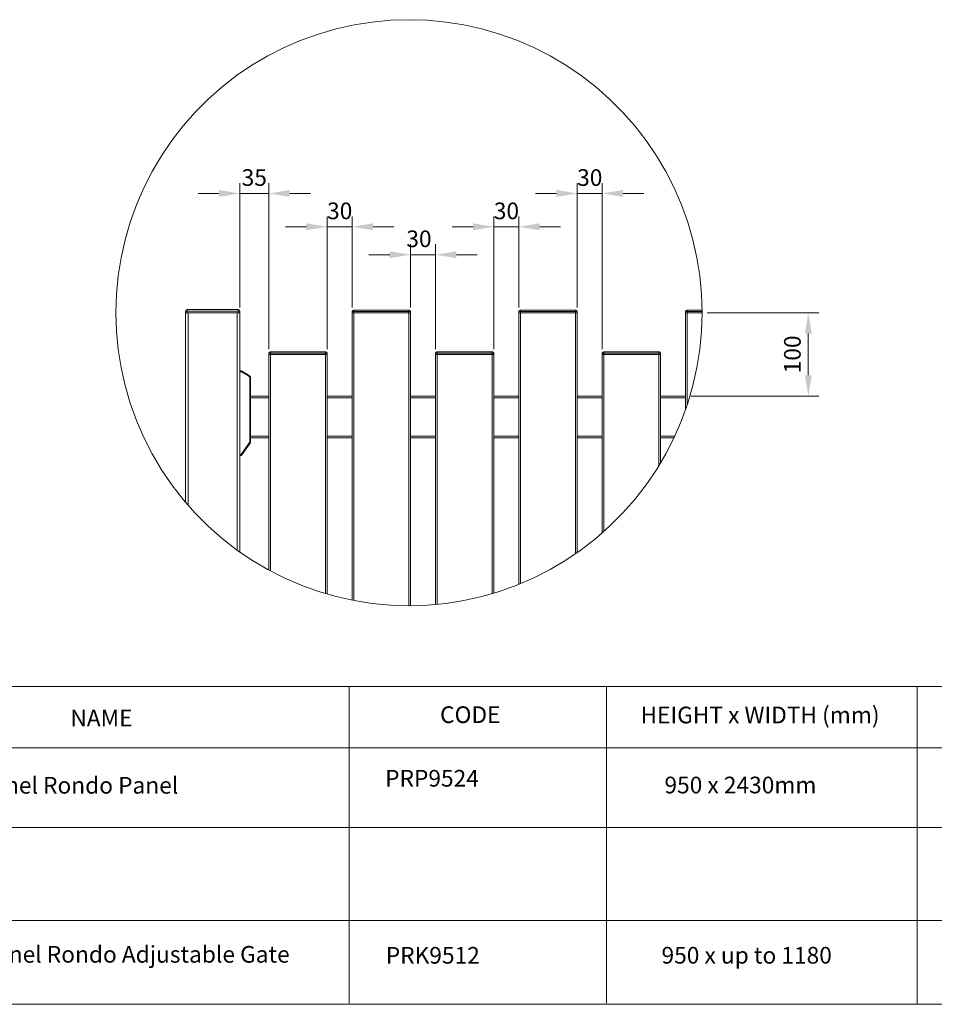
# Model space of a CAD drawing. Extents: x 10 to 847, y 10 to 445.
# Drawn here: x 557 to 667, y 10 to 128 of the extents above; entities that cross this region are included whole.
import ezdxf

# ---------------------------------------------------------------- set-up
doc = ezdxf.new("R2010")
doc.units = 0
doc.header["$LTSCALE"] = 12.7
doc.header["$MEASUREMENT"] = 0
doc.header["$PDMODE"] = 33
doc.header["$PDSIZE"] = 1
for name, color, linetype, lineweight in [('ANNOTATION_TEXT', 7, 'Continuous', 25), ('BORDER_FRAME', 7, 'Continuous', 15), ('DETAIL_VIEW_BORDER', 7, 'Continuous', 15), ('TANGENT_LINES', 7, 'Continuous', 15), ('TITLE_BLOCK', 7, 'Continuous', 15), ('Visible', 7, 'Continuous', 13)]:
    doc.layers.add(name, color=color, linetype=linetype, lineweight=lineweight)
doc.styles.add('Onshape-Standard', font='NotoSans-Regular.ttf')
doc.styles.add('Onshape-Standard-Dimension', font='txt')
doc.styles.add('Onshape-Standard-NoteStyle', font='Noto Sans', dxfattribs={"height": 2})
doc.dimstyles.new('Onshape-ISO-25$0', dxfattribs={"dimtxt": 2, "dimasz": 2.5, "dimexe": 1.25, "dimexo": 0.625, "dimtad": 1, "dimdec": 1, "dimdsep": 46, "dimtxsty": 'Onshape-Standard-Dimension', "dimcen": 2.5, "dimclrd": 7, "dimclre": 7, "dimclrt": 7, "dimadec": 1, "dimazin": 0, "dimtfac": 1, "dimtmove": 0, "dimatfit": 3, "dimfxl": 1, "dimlwd": 13, "dimlwe": 13, "dimarcsym": 0})

# ---------------------------------------------------------------- blocks, each defined once
blk = doc.blocks.new('*D5')
at = {"layer": 'ANNOTATION_TEXT', "color": 7, "lineweight": 13}
for p, q in [((583.54, 93.62), (583.54, 108.56)), ((587.04, 88.62), (587.04, 108.56)), ((581.04, 107.31), (578.54, 107.31)), ((583.54, 107.31), (587.04, 107.31)), ((589.54, 107.31), (592.04, 107.31))]:
    blk.add_line(p, q, dxfattribs=at)
at = {"layer": 'ANNOTATION_TEXT', "color": 7}
for points in [[(581.04, 106.9), (581.04, 107.73), (583.54, 107.31)], [(589.54, 107.73), (589.54, 106.9), (587.04, 107.31)]]:
    blk.add_solid(points, dxfattribs=at)
at = {"layer": 'Defpoints', "color": 0}
for p in [(587.04, 107.31), (583.54, 93), (587.04, 88)]:
    blk.add_point(p, dxfattribs=at)
at = {"layer": 'ANNOTATION_TEXT', "color": 7, "insert": (585.29, 108.96), "char_height": 2, "attachment_point": 5, "rotation": 0, "style": 'Onshape-Standard-Dimension'}
blk.add_mtext('35', dxfattribs=at)
blk = doc.blocks.new('*D6')
at = {"layer": 'ANNOTATION_TEXT', "color": 7, "lineweight": 13}
for p, q in [((594.04, 88.62), (594.04, 104.56)), ((597.04, 93.62), (597.04, 104.56)), ((591.54, 103.31), (589.04, 103.31)), ((594.04, 103.31), (597.04, 103.31)), ((599.54, 103.31), (602.04, 103.31))]:
    blk.add_line(p, q, dxfattribs=at)
at = {"layer": 'ANNOTATION_TEXT', "color": 7}
for points in [[(591.54, 102.9), (591.54, 103.73), (594.04, 103.31)], [(599.54, 103.73), (599.54, 102.9), (597.04, 103.31)]]:
    blk.add_solid(points, dxfattribs=at)
at = {"layer": 'Defpoints', "color": 0}
for p in [(597.04, 103.31), (597.04, 93), (594.04, 88)]:
    blk.add_point(p, dxfattribs=at)
at = {"layer": 'ANNOTATION_TEXT', "color": 7, "insert": (595.54, 104.96), "char_height": 2, "attachment_point": 5, "rotation": 0, "style": 'Onshape-Standard-Dimension'}
blk.add_mtext('30', dxfattribs=at)
blk = doc.blocks.new('*D7')
at = {"layer": 'ANNOTATION_TEXT', "color": 7, "lineweight": 13}
for p, q in [((604.04, 93.62), (604.04, 101.21)), ((607.04, 88.62), (607.04, 101.21)), ((601.54, 99.96), (599.04, 99.96)), ((604.04, 99.96), (607.04, 99.96)), ((609.54, 99.96), (612.04, 99.96))]:
    blk.add_line(p, q, dxfattribs=at)
at = {"layer": 'ANNOTATION_TEXT', "color": 7}
for points in [[(601.54, 99.54), (601.54, 100.37), (604.04, 99.96)], [(609.54, 100.37), (609.54, 99.54), (607.04, 99.96)]]:
    blk.add_solid(points, dxfattribs=at)
at = {"layer": 'Defpoints', "color": 0}
for p in [(607.04, 99.96), (604.04, 93), (607.04, 88)]:
    blk.add_point(p, dxfattribs=at)
at = {"layer": 'ANNOTATION_TEXT', "color": 7, "insert": (605.05, 101.61), "char_height": 2, "attachment_point": 5, "rotation": 0, "style": 'Onshape-Standard-Dimension'}
blk.add_mtext('30', dxfattribs=at)
blk = doc.blocks.new('*D8')
at = {"layer": 'ANNOTATION_TEXT', "color": 7, "lineweight": 13}
for p, q in [((614.04, 88.62), (614.04, 104.56)), ((617.04, 93.62), (617.04, 104.56)), ((611.54, 103.31), (609.04, 103.31)), ((614.04, 103.31), (617.04, 103.31)), ((619.54, 103.31), (622.04, 103.31))]:
    blk.add_line(p, q, dxfattribs=at)
at = {"layer": 'ANNOTATION_TEXT', "color": 7}
for points in [[(611.54, 102.9), (611.54, 103.73), (614.04, 103.31)], [(619.54, 103.73), (619.54, 102.9), (617.04, 103.31)]]:
    blk.add_solid(points, dxfattribs=at)
at = {"layer": 'Defpoints', "color": 0}
for p in [(617.04, 103.31), (617.04, 93), (614.04, 88)]:
    blk.add_point(p, dxfattribs=at)
at = {"layer": 'ANNOTATION_TEXT', "color": 7, "insert": (615.54, 104.96), "char_height": 2, "attachment_point": 5, "rotation": 0, "style": 'Onshape-Standard-Dimension'}
blk.add_mtext('30', dxfattribs=at)
blk = doc.blocks.new('*D9')
at = {"layer": 'ANNOTATION_TEXT', "color": 7, "lineweight": 13}
for p, q in [((624.04, 93.62), (624.04, 108.56)), ((627.04, 88.62), (627.04, 108.56)), ((621.54, 107.31), (619.04, 107.31)), ((624.04, 107.31), (627.04, 107.31)), ((629.54, 107.31), (632.04, 107.31))]:
    blk.add_line(p, q, dxfattribs=at)
at = {"layer": 'ANNOTATION_TEXT', "color": 7}
for points in [[(621.54, 106.9), (621.54, 107.73), (624.04, 107.31)], [(629.54, 107.73), (629.54, 106.9), (627.04, 107.31)]]:
    blk.add_solid(points, dxfattribs=at)
at = {"layer": 'Defpoints', "color": 0}
for p in [(627.04, 107.31), (624.04, 93), (627.04, 88)]:
    blk.add_point(p, dxfattribs=at)
at = {"layer": 'ANNOTATION_TEXT', "color": 7, "insert": (625.54, 108.96), "char_height": 2, "attachment_point": 5, "rotation": 0, "style": 'Onshape-Standard-Dimension'}
blk.add_mtext('30', dxfattribs=at)
blk = doc.blocks.new('*D10')
at = {"layer": 'ANNOTATION_TEXT', "color": 7, "lineweight": 13}
for p, q in [((639.64, 93), (653.01, 93)), ((651.76, 90.5), (651.76, 85.5)), ((637.67, 83), (653.01, 83))]:
    blk.add_line(p, q, dxfattribs=at)
at = {"layer": 'ANNOTATION_TEXT', "color": 7}
for points in [[(652.18, 90.5), (651.35, 90.5), (651.76, 93)], [(651.35, 85.5), (652.18, 85.5), (651.76, 83)]]:
    blk.add_solid(points, dxfattribs=at)
at = {"layer": 'Defpoints', "color": 0}
for p in [(639.01, 93), (637.04, 83), (651.76, 83)]:
    blk.add_point(p, dxfattribs=at)
at = {"layer": 'ANNOTATION_TEXT', "color": 7, "insert": (650.11, 88), "char_height": 2, "attachment_point": 5, "rotation": 90, "style": 'Onshape-Standard-Dimension'}
blk.add_mtext('100', dxfattribs=at)

msp = doc.modelspace()

# ---------------------------------------------------------------- linework, layer by layer
at = {"layer": 'BORDER_FRAME'}
msp.add_line((847.4213, 10), (447.4213, 10), dxfattribs=at)
at = {"layer": 'DETAIL_VIEW_BORDER', "flags": 128}
msp.add_lwpolyline([(639.0104, 92.9977), (638.941, 95.2058), (638.7331, 97.4052), (638.3876, 99.5872), (637.9056, 101.7431), (637.2893, 103.8646), (636.541, 105.9431), (635.6636, 107.9706), (634.6607, 109.939), (633.5361, 111.8405), (632.2944, 113.6677), (630.9403, 115.4133), (629.4794, 117.0704), (627.9173, 118.6325), (626.2602, 120.0935), (624.5146, 121.4475), (622.6874, 122.6892), (620.7859, 123.8138), (618.8175, 124.8167), (616.79, 125.6941), (614.7115, 126.4424), (612.59, 127.0588), (610.434, 127.5407), (608.2521, 127.8863), (606.0527, 128.0942), (603.8446, 128.1636), (601.6365, 128.0942), (599.4372, 127.8863), (597.2552, 127.5407), (595.0992, 127.0588), (592.9778, 126.4424), (590.8992, 125.6941), (588.8717, 124.8167), (586.9034, 123.8138), (585.0018, 122.6892), (583.1747, 121.4475), (581.4291, 120.0935), (579.772, 118.6325), (578.2098, 117.0704), (576.7489, 115.4133), (575.3949, 113.6677), (574.1531, 111.8405), (573.0286, 109.939), (572.0256, 107.9706), (571.1483, 105.9431), (570.3999, 103.8646), (569.7836, 101.7431), (569.3017, 99.5872), (568.9561, 97.4052), (568.7482, 95.2058), (568.6788, 92.9977), (568.7482, 90.7897), (568.9561, 88.5903), (569.3017, 86.4083), (569.7836, 84.2524), (570.3999, 82.1309), (571.1483, 80.0523), (572.0256, 78.0249), (573.0286, 76.0565), (574.1531, 74.155), (575.3949, 72.3278), (576.7489, 70.5822), (578.2098, 68.9251), (579.772, 67.363), (581.4291, 65.902), (583.1747, 64.548), (585.0018, 63.3063), (586.9034, 62.1817), (588.8717, 61.1788), (590.8992, 60.3014), (592.9778, 59.5531), (595.0992, 58.9367), (597.2552, 58.4548), (599.4372, 58.1092), (601.6365, 57.9013), (603.8446, 57.8319), (606.0527, 57.9013), (608.2521, 58.1092), (610.434, 58.4548), (612.59, 58.9367), (614.7115, 59.5531), (616.79, 60.3014), (618.8175, 61.1788), (620.7859, 62.1817), (622.6874, 63.3063), (624.5146, 64.548), (626.2602, 65.902), (627.9173, 67.363), (629.4794, 68.9251), (630.9403, 70.5822), (632.2944, 72.3278), (633.5361, 74.155), (634.6607, 76.0565), (635.6636, 78.0249), (636.541, 80.0523), (637.2893, 82.1309), (637.9056, 84.2524), (638.3876, 86.4083), (638.7331, 88.5903), (638.941, 90.7897)], close=True, dxfattribs=at)
at = {"layer": 'TANGENT_LINES'}
for p, q in [((577.2446, 93.3977), (577.2446, 93.1977)), ((583.3446, 93.3977), (583.3446, 93.1977)), ((577.2446, 93.1977), (577.0446, 93.1977)), ((583.3446, 93.1977), (577.2446, 93.1977)), ((577.2446, 93.1977), (577.2446, 92.9977)), ((577.3446, 92.9977), (577.3446, 69.9065)), ((583.2446, 64.5005), (583.2446, 92.9977)), ((583.3446, 92.9977), (583.3446, 93.1977)), ((583.5446, 93.1977), (583.3446, 93.1977)), ((597.2446, 93.1477), (597.0446, 93.1477)), ((597.2446, 93.2977), (597.2446, 93.1477)), ((597.2446, 93.1477), (597.2446, 92.9977)), ((603.8446, 93.1477), (597.2446, 93.1477)), ((597.2446, 92.9977), (597.2446, 58.4572)), ((603.8446, 93.2977), (603.8446, 93.1477)), ((603.8446, 93.1477), (603.8446, 92.9977)), ((604.0446, 93.1477), (603.8446, 93.1477)), ((603.8446, 92.9977), (603.8446, 57.8319)), ((617.2446, 93.1477), (617.0446, 93.1477)), ((617.2446, 93.2977), (617.2446, 93.1477)), ((617.2446, 93.1477), (617.2446, 92.9977)), ((623.8446, 93.1477), (617.2446, 93.1477)), ((617.2446, 92.9977), (617.2446, 60.4981)), ((623.8446, 93.2977), (623.8446, 93.1477)), ((623.8446, 93.1477), (623.8446, 92.9977)), ((624.0446, 93.1477), (623.8446, 93.1477)), ((623.8446, 92.9977), (623.8446, 64.0927)), ((637.2446, 93.1477), (637.0446, 93.1477)), ((637.2446, 93.2977), (637.2446, 93.1477)), ((637.2446, 93.1477), (637.2446, 92.9977)), ((639.0057, 93.1477), (637.2446, 93.1477)), ((637.2446, 92.9977), (637.2446, 82.0068)), ((587.2446, 88.1477), (587.0446, 88.1477)), ((587.2446, 88.2977), (587.2446, 88.1477)), ((587.2446, 88.1477), (587.2446, 87.9977)), ((593.8446, 88.1477), (587.2446, 88.1477)), ((587.2446, 62.0078), (587.2446, 87.9977)), ((593.8446, 88.2977), (593.8446, 88.1477)), ((593.8446, 88.1477), (593.8446, 87.9977)), ((594.0446, 88.1477), (593.8446, 88.1477)), ((593.8446, 59.3012), (593.8446, 87.9977)), ((607.2446, 88.1477), (607.0446, 88.1477)), ((607.2446, 88.2977), (607.2446, 88.1477)), ((607.2446, 88.1477), (607.2446, 87.9977)), ((613.8446, 88.1477), (607.2446, 88.1477)), ((607.2446, 58.014), (607.2446, 87.9977)), ((613.8446, 88.2977), (613.8446, 88.1477)), ((613.8446, 88.1477), (613.8446, 87.9977)), ((614.0446, 88.1477), (613.8446, 88.1477)), ((613.8446, 59.3012), (613.8446, 87.9977)), ((627.2446, 88.1477), (627.0446, 88.1477)), ((627.2446, 88.2977), (627.2446, 88.1477)), ((627.2446, 88.1477), (627.2446, 87.9977)), ((633.8446, 88.1477), (627.2446, 88.1477)), ((627.2446, 87.9977), (627.2446, 66.7699)), ((633.8446, 88.2977), (633.8446, 88.1477)), ((633.8446, 88.1477), (633.8446, 87.9977)), ((634.0446, 88.1477), (633.8446, 88.1477)), ((633.8446, 87.9977), (633.8446, 74.6766)), ((583.7044, 85.9051), (583.5446, 85.9051)), ((583.7044, 86.0051), (583.7044, 85.9051)), ((583.7794, 85.985), (583.7294, 85.8984)), ((584.6446, 85.37), (583.7294, 85.8984)), ((584.6946, 85.4566), (584.6446, 85.37)), ((584.7446, 77.5298), (584.7446, 85.1968)), ((584.8446, 85.1968), (584.7446, 85.1968)), ((584.8446, 82.7977), (587.0446, 82.7977)), ((594.0446, 82.7977), (597.0446, 82.7977)), ((604.0446, 82.7977), (607.0446, 82.7977)), ((614.0446, 82.7977), (617.0446, 82.7977)), ((624.0446, 82.7977), (627.0446, 82.7977)), ((634.0446, 82.7977), (637.0446, 82.7977)), ((584.8446, 78.1977), (587.0446, 78.1977)), ((594.0446, 78.1977), (597.0446, 78.1977)), ((604.0446, 78.1977), (607.0446, 78.1977)), ((614.0446, 78.1977), (617.0446, 78.1977)), ((624.0446, 78.1977), (627.0446, 78.1977)), ((634.0446, 78.1977), (635.7384, 78.1977)), ((583.7075, 75.9856), (584.7085, 77.4151)), ((584.7904, 77.3577), (584.7085, 77.4151)), ((584.8446, 77.5298), (584.7446, 77.5298)), ((583.5446, 75.9643), (583.6665, 75.9643)), ((583.6665, 75.8643), (583.6665, 75.9643)), ((583.7894, 75.9282), (583.7075, 75.9856))]:
    msp.add_line(p, q, dxfattribs=at)
for centre, radius, start, end in [((583.7044, 85.8551), 0.05, 60.000007, 90.000007), ((584.5446, 85.1968), 0.2, 0.000007, 60.000007), ((584.5446, 77.5298), 0.2, 325.000007, 0.000007), ((583.6665, 76.0143), 0.05, 270.000007, 325.000007)]:
    msp.add_arc(centre, radius, start, end, dxfattribs=at)
at = {"layer": 'TITLE_BLOCK'}
for p, q in [((447.4213, 48.1279), (847.3815, 48.1279)), ((596.6549, 48.1973), (596.6549, 10.1477)), ((627.5465, 48.1738), (627.5465, 10.1242)), ((664.8044, 48.1279), (664.8044, 10)), ((541.5678, 40.7953), (847.4213, 40.7953)), ((541.4607, 31.2021), (847.3142, 31.2021)), ((541.5678, 20.0403), (847.2744, 20.0403))]:
    msp.add_line(p, q, dxfattribs=at)
at = {"layer": 'Visible'}
for p, q in [((577.2446, 93.3977), (583.3446, 93.3977)), ((577.0446, 92.9977), (577.0446, 93.1977)), ((577.2446, 92.9977), (577.0446, 92.9977)), ((577.0446, 70.2468), (577.0446, 92.9977)), ((583.3446, 92.9977), (577.2446, 92.9977)), ((583.2446, 92.9977), (577.3446, 92.9977)), ((583.5446, 92.9977), (583.3446, 92.9977)), ((583.5446, 93.1977), (583.5446, 92.9977)), ((583.5446, 92.9977), (583.5446, 64.2966)), ((597.0446, 93.1477), (597.0446, 92.9977)), ((597.0446, 92.9977), (597.0446, 58.5019)), ((597.2446, 92.9977), (597.0446, 92.9977)), ((597.2446, 92.9977), (597.0446, 92.9977)), ((597.1946, 93.2977), (597.2446, 93.2977)), ((597.2446, 93.2977), (603.8446, 93.2977)), ((603.8446, 92.9977), (597.2446, 92.9977)), ((597.2446, 92.9977), (603.8446, 92.9977)), ((603.8446, 93.2977), (603.8946, 93.2977)), ((604.0446, 92.9977), (603.8446, 92.9977)), ((603.8446, 92.9977), (604.0446, 92.9977)), ((604.0446, 93.1477), (604.0446, 92.9977)), ((604.0446, 92.9977), (604.0446, 57.8382)), ((617.0446, 93.1477), (617.0446, 92.9977)), ((617.0446, 92.9977), (617.0446, 60.4116)), ((617.2446, 92.9977), (617.0446, 92.9977)), ((617.2446, 92.9977), (617.0446, 92.9977)), ((617.1946, 93.2977), (617.2446, 93.2977)), ((617.2446, 93.2977), (623.8446, 93.2977)), ((623.8446, 92.9977), (617.2446, 92.9977)), ((617.2446, 92.9977), (623.8446, 92.9977)), ((623.8446, 93.2977), (623.8946, 93.2977)), ((624.0446, 92.9977), (623.8446, 92.9977)), ((623.8446, 92.9977), (624.0446, 92.9977)), ((624.0446, 93.1477), (624.0446, 92.9977)), ((624.0446, 92.9977), (624.0446, 64.2286)), ((637.0446, 93.1477), (637.0446, 92.9977)), ((637.0446, 92.9977), (637.0446, 81.4513)), ((637.2446, 92.9977), (637.0446, 92.9977)), ((637.2446, 92.9977), (637.0446, 92.9977)), ((637.1946, 93.2977), (637.2446, 93.2977)), ((637.2446, 93.2977), (639.001, 93.2977)), ((639.0104, 92.9977), (637.2446, 92.9977)), ((637.2446, 92.9977), (639.0104, 92.9977)), ((587.0446, 88.1477), (587.0446, 87.9977)), ((587.2446, 87.9977), (587.0446, 87.9977)), ((587.0446, 62.1097), (587.0446, 87.9977)), ((587.0446, 87.9977), (587.2446, 87.9977)), ((587.1946, 88.2977), (587.2446, 88.2977)), ((587.2446, 88.2977), (593.8446, 88.2977)), ((587.2446, 87.9977), (593.8446, 87.9977)), ((587.2446, 87.9977), (593.8446, 87.9977)), ((593.8446, 88.2977), (593.8946, 88.2977)), ((593.8446, 87.9977), (594.0446, 87.9977)), ((593.8446, 87.9977), (594.0446, 87.9977)), ((594.0446, 88.1477), (594.0446, 87.9977)), ((594.0446, 59.2431), (594.0446, 87.9977)), ((607.0446, 88.1477), (607.0446, 87.9977)), ((607.0446, 57.9951), (607.0446, 87.9977)), ((607.0446, 87.9977), (607.2446, 87.9977)), ((607.2446, 87.9977), (607.0446, 87.9977)), ((607.1946, 88.2977), (607.2446, 88.2977)), ((607.2446, 88.2977), (613.8446, 88.2977)), ((607.2446, 87.9977), (613.8446, 87.9977)), ((607.2446, 87.9977), (613.8446, 87.9977)), ((613.8446, 88.2977), (613.8946, 88.2977)), ((613.8446, 87.9977), (614.0446, 87.9977)), ((613.8446, 87.9977), (614.0446, 87.9977)), ((614.0446, 88.1477), (614.0446, 87.9977)), ((614.0446, 59.3593), (614.0446, 87.9977)), ((627.0446, 88.1477), (627.0446, 87.9977)), ((627.0446, 87.9977), (627.0446, 66.5936)), ((627.2446, 87.9977), (627.0446, 87.9977)), ((627.2446, 87.9977), (627.0446, 87.9977)), ((627.1946, 88.2977), (627.2446, 88.2977)), ((627.2446, 88.2977), (633.8446, 88.2977)), ((633.8446, 87.9977), (627.2446, 87.9977)), ((627.2446, 87.9977), (633.8446, 87.9977)), ((633.8446, 88.2977), (633.8946, 88.2977)), ((634.0446, 87.9977), (633.8446, 87.9977)), ((633.8446, 87.9977), (634.0446, 87.9977)), ((634.0446, 88.1477), (634.0446, 87.9977)), ((634.0446, 87.9977), (634.0446, 75.0148)), ((583.5446, 86.0051), (583.7044, 86.0051)), ((583.7794, 85.985), (584.6946, 85.4566)), ((584.8446, 85.1968), (584.8446, 77.5298)), ((584.8446, 82.9977), (587.0446, 82.9977)), ((594.0446, 82.9977), (597.0446, 82.9977)), ((604.0446, 82.9977), (607.0446, 82.9977)), ((614.0446, 82.9977), (617.0446, 82.9977)), ((624.0446, 82.9977), (627.0446, 82.9977)), ((634.0446, 82.9977), (637.0446, 82.9977)), ((584.8446, 77.9977), (587.0446, 77.9977)), ((594.0446, 77.9977), (597.0446, 77.9977)), ((604.0446, 77.9977), (607.0446, 77.9977)), ((614.0446, 77.9977), (617.0446, 77.9977)), ((624.0446, 77.9977), (627.0446, 77.9977)), ((634.0446, 77.9977), (635.6498, 77.9977)), ((584.7904, 77.3577), (583.7894, 75.9282)), ((583.6665, 75.8643), (583.5446, 75.8643))]:
    msp.add_line(p, q, dxfattribs=at)
for centre, radius, start, end in [((577.2446, 93.1977), 0.2, 90.000007, 180.000007), ((583.3446, 93.1977), 0.2, 0.000007, 90.000007), ((597.1946, 93.1477), 0.15, 90.000007, 180.000007), ((603.8946, 93.1477), 0.15, 0.000007, 90.000007), ((617.1946, 93.1477), 0.15, 90.000007, 180.000007), ((623.8946, 93.1477), 0.15, 0.000007, 90.000007), ((637.1946, 93.1477), 0.15, 90.000007, 180.000007), ((587.1946, 88.1477), 0.15, 90.000007, 180.000007), ((593.8946, 88.1477), 0.15, 0.000007, 90.000007), ((607.1946, 88.1477), 0.15, 90.000007, 180.000007), ((613.8946, 88.1477), 0.15, 0.000007, 90.000007), ((627.1946, 88.1477), 0.15, 90.000007, 180.000007), ((633.8946, 88.1477), 0.15, 0.000007, 90.000007), ((583.7044, 85.8551), 0.15, 60.000007, 90.000007), ((584.5446, 85.1968), 0.3, 0.000007, 60.000007), ((584.5446, 85.1968), 0.3, 0.000007, 20.455419), ((584.5446, 77.5298), 0.3, 325.000007, 0.000007), ((583.6665, 76.0143), 0.15, 270.000007, 325.000007)]:
    msp.add_arc(centre, radius, start, end, dxfattribs=at)

# ---------------------------------------------------------------- texts
at = {"layer": 'ANNOTATION_TEXT', "char_height": 2, "attachment_point": 1, "style": 'Onshape-Standard-NoteStyle'}
for s, insert, width in [('{\\pxql,t3;PRP9524}', (600.9894, 38.127), 16.043597), ('{\\pxql,t3;\\fOpen Sans|b0|i0|c0|p0;PicketPanel Rondo Panel}', (544.2073, 37.285), 35.696366), ('{\\pxql,t3;950 x 2430mm}', (634.5004, 37.3178), 30.613044), ('{\\pxql,t3;\\fOpen Sans|b0|i0|c0|p0;PicketPanel Rondo Adjustable Gate}', (544.6557, 16.9988), 52.174898), ('{\\pxql,t3;\\fOpen Sans|b0|i0|c0|p0;PRK9512}', (601.0684, 16.8804), 19.149657), ('{\\pxql,t3;950 x up to 1180}', (634.1489, 16.8864), 33.213349)]:
    msp.add_mtext(s, dxfattribs=dict(at, insert=insert, width=width))
at = {"layer": 'TITLE_BLOCK', "style": 'Onshape-Standard'}
for s, insert, char_height, width, attachment_point in [('{\\pxql,t3;NAME}', (563.2273, 45.3591), 2, 9.525, 1), ('{\\pxql,t3;CODE}', (607.5798, 45.7564), 2, 9.525, 1), ('{\\pxql,t3;HEIGHT x WIDTH (mm)}', (631.6311, 45.7218), 2, 29.898644, 1), ('{\\pxqc; }', (634.1796, 12.3681), 2.19456, 25.026117, 5)]:
    msp.add_mtext(s, dxfattribs=dict(at, insert=insert, char_height=char_height, width=width, attachment_point=attachment_point))

# ---------------------------------------------------------------- dimensions: what is measured, and where the dimension line sits
at = {"layer": 'ANNOTATION_TEXT'}
for base, p1, p2, angle, picture, middle in [((587.0446, 107.3147), (583.5446, 92.9977, -0.2313), (587.0446, 87.9977, -0.2), 0.000007, '*D5', (585.2946, 107.3147)), ((627.0446, 107.3147), (624.0446, 92.9977, -0.2), (627.0446, 87.9977, -0.2), 0.000007, '*D9', (625.5446, 107.3147)), ((597.0446, 103.3136), (594.0446, 87.9977, -0.2), (597.0446, 92.9977, -0.2), 0.000007, '*D6', (595.5446, 103.3136)), ((617.0446, 103.3136), (614.0446, 87.9977, -0.2), (617.0446, 92.9977, -0.2), 0.000007, '*D8', (615.5446, 103.3136)), ((607.0446, 99.9582), (604.0446, 92.9977, -0.2), (607.0446, 87.9977, -0.2), 0.000007, '*D7', (605.0493, 99.9582)), ((651.7631, 82.9977), (639.0104, 92.9977), (637.0446, 82.9977, -1.8), 90.000007, '*D10', (651.7631, 87.9977))]:
    dim = msp.add_linear_dim(base=base, p1=p1, p2=p2, angle=angle, dimstyle='Onshape-ISO-25$0', override={"dimlfac": 10, "dimpost": ''}, dxfattribs=at)
    dim.commit()
    dim.dimension.update_dxf_attribs({"geometry": picture, "text_midpoint": middle, "dimtype": 160})

doc.saveas('drawing.dxf')
